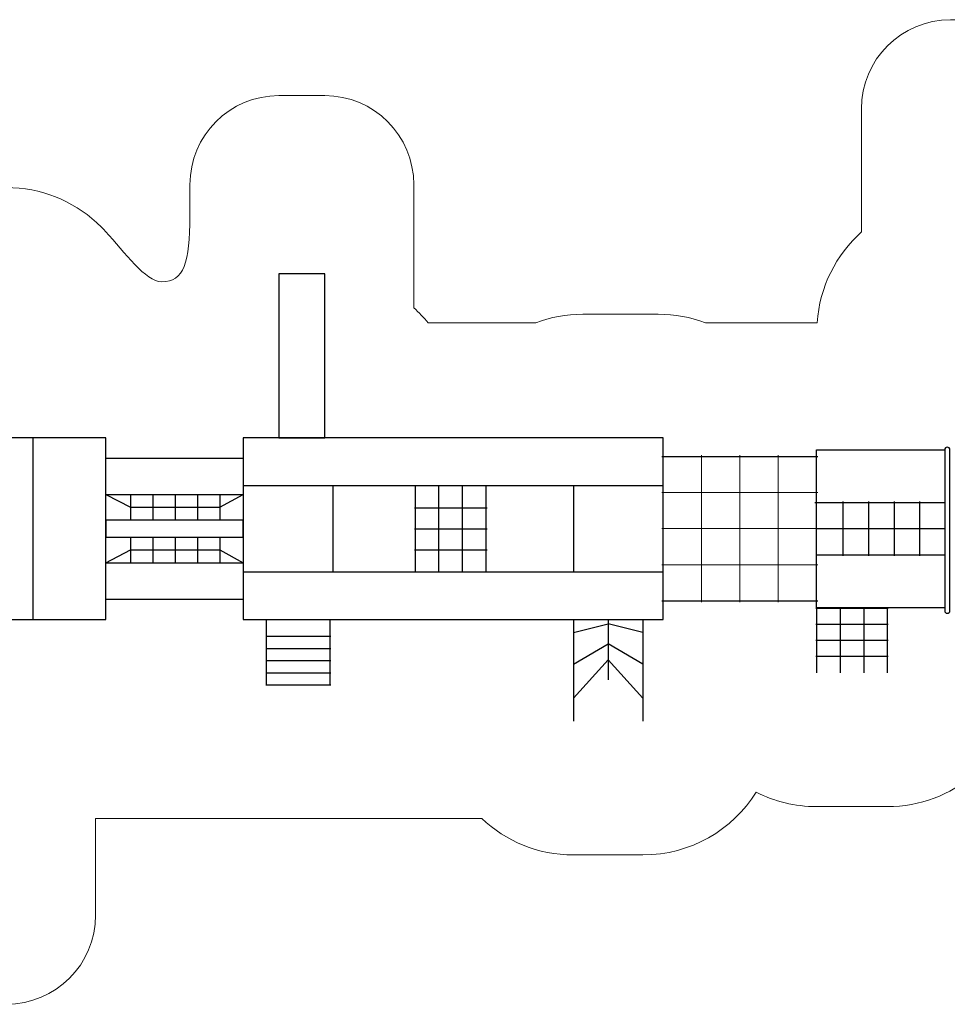
# Model space of a CAD drawing. Units: centimetres. Extents: x -14.8 to 16.4, y -2.6 to 8.4.
# Drawn here: x 0.6 to 11, y -2.6 to 8.4 of the extents above; entities that cross this region are included whole.
import ezdxf

# ---------------------------------------------------------------- set-up
doc = ezdxf.new("R2010")
doc.units = ezdxf.units.CM
doc.header["$MEASUREMENT"] = 0
doc.layers.add('layer 1', color=7, linetype='Continuous')

msp = doc.modelspace()

# ---------------------------------------------------------------- linework, layer by layer
at = {"layer": 'layer 1', "lineweight": 30}
for points in [[(3.49875, 3.73583), (4.01203, 3.73583), (4.01203, 5.57743), (3.49875, 5.57743), (3.49875, 3.73583)], [(3.09576, 1.69855), (7.81064, 1.69855), (7.81064, 3.73583), (3.09576, 3.73583), (3.09576, 1.69855)], [(3.09576, 2.23564), (7.81064, 2.23564), (7.81064, 3.19872), (3.09576, 3.19872), (3.09576, 2.23564)], [(1.55416, 2.62178), (3.09576, 2.62178), (3.09576, 2.81492), (1.55416, 2.81492), (1.55416, 2.62178)]]:
    msp.add_lwpolyline(points, close=True, dxfattribs=at)
at = {"layer": 'layer 1', "lineweight": 20}
for points, knots in [([(5.77452, -0.53423), (5.77452, -0.53423), (2.86545, -0.53423), (2.86545, -0.53423), (2.86545, -0.53423), (2.86545, -0.53423), (2.35774, -0.53423), (2.35774, -0.53423), (2.35774, -0.53423), (2.35774, -0.53423), (1.44014, -0.53423), (1.44014, -0.53423), (1.44014, -0.53423), (1.44014, -0.53423), (1.44014, -1.61855), (1.44014, -1.61855), (1.44014, -1.61855), (1.44014, -2.17084), (0.99243, -2.61855), (0.44014, -2.61855), (0.44014, -2.61855), (0.44014, -2.61855), (-0.07315, -2.61855), (-0.07315, -2.61855), (-0.07315, -2.61855), (-0.62544, -2.61855), (-1.07315, -2.17084), (-1.07315, -1.61855), (-1.07315, -1.61855), (-1.07315, -1.61855), (-1.07315, -0.23648), (-1.07315, -0.23648), (-1.07315, -0.23648), (-1.31462, -0.02033), (-1.48564, 0.27285), (-1.54758, 0.60445), (-1.54758, 0.60445), (-1.54758, 0.60445), (-3.15742, 0.60445), (-3.15742, 0.60445), (-3.15742, 0.60445), (-3.15742, 0.60445), (-3.90259, 0.60445), (-3.90259, 0.60445), (-3.90259, 0.60445), (-3.90259, 0.60445), (-4.99891, 0.60445), (-4.99891, 0.60445), (-4.99891, 0.60445), (-4.99891, 0.60445), (-4.99899, 0.60451), (-4.99899, 0.60451), (-4.99899, 0.60451), (-5.22414, 0.06045), (-5.76007, -0.32236), (-6.3855, -0.32236), (-6.3855, -0.32236), (-6.3855, -0.32236), (-7.49808, -0.32236), (-7.49808, -0.32236), (-7.49808, -0.32236), (-7.92462, -0.32236), (-8.30957, -0.1443), (-8.58269, 0.14151), (-8.58269, 0.14151), (-8.68966, 0.11729), (-8.80094, 0.10445), (-8.91523, 0.10445), (-8.91523, 0.10445), (-8.91523, 0.10445), (-9.98108, 0.10445), (-9.98108, 0.10445), (-9.98108, 0.10445), (-9.98108, 0.10445), (-9.98187, 0.10444), (-9.98187, 0.10444), (-9.98187, 0.10444), (-9.98187, 0.10444), (-9.98266, 0.10445), (-9.98266, 0.10445), (-9.98266, 0.10445), (-9.98266, 0.10445), (-9.98741, 0.10445), (-9.98741, 0.10445), (-9.98741, 0.10445), (-9.98741, 0.10445), (-9.98741, 0.10451), (-9.98741, 0.10451), (-9.98741, 0.10451), (-10.56229, 0.10659), (-11.06086, 0.4321), (-11.31087, 0.90851), (-11.31087, 0.90851), (-11.70337, 0.91977), (-12.05659, 1.08769), (-12.31031, 1.35189), (-12.31031, 1.35189), (-12.31031, 1.35189), (-13.76867, 1.35189), (-13.76867, 1.35189), (-13.76867, 1.35189), (-14.32096, 1.35189), (-14.76867, 1.7996), (-14.76867, 2.35189), (-14.76867, 2.35189), (-14.76867, 2.35189), (-14.76866, 2.35267), (-14.76866, 2.35267), (-14.76866, 2.35267), (-14.76866, 2.35267), (-14.76866, 3.08401), (-14.76866, 3.08401), (-14.76866, 3.08401), (-14.76866, 3.08401), (-14.76867, 3.08479), (-14.76867, 3.08479), (-14.76867, 3.08479), (-14.76867, 3.08479), (-14.76866, 3.08557), (-14.76866, 3.08557), (-14.76866, 3.08557), (-14.76866, 3.08557), (-14.76866, 3.08931), (-14.76866, 3.08931), (-14.76866, 3.08931), (-14.76866, 3.08931), (-14.76861, 3.08931), (-14.76861, 3.08931), (-14.76861, 3.08931), (-14.76617, 3.63952), (-14.31945, 4.08479), (-13.76867, 4.08479), (-13.76867, 4.08479), (-13.76867, 4.08479), (-12.31031, 4.08479), (-12.31031, 4.08479), (-12.31031, 4.08479), (-12.04753, 4.35843), (-11.67801, 4.5288), (-11.26867, 4.5288), (-11.26867, 4.5288), (-11.17039, 4.5288), (-11.07441, 4.51894), (-10.98164, 4.50023), (-10.98164, 4.50023), (-10.98164, 4.50023), (-10.98164, 6.2981), (-10.98164, 6.2981), (-10.98164, 6.2981), (-10.98164, 6.2981), (-7.91397, 6.2981), (-7.91397, 6.2981), (-7.91397, 6.2981), (-7.91397, 6.2981), (-7.91397, 5.70191), (-7.91397, 5.70191), (-7.91397, 5.70191), (-7.7819, 5.73994), (-7.64239, 5.76037), (-7.49808, 5.76037), (-7.49808, 5.76037), (-7.49808, 5.76037), (-6.3855, 5.76037), (-6.3855, 5.76037), (-6.3855, 5.76037), (-6.05014, 5.76037), (-5.74051, 5.65029), (-5.4907, 5.46433), (-5.4907, 5.46433), (-5.29775, 6.06985), (-4.7308, 6.50847), (-4.06132, 6.50847), (-4.06132, 6.50847), (-4.06132, 6.50847), (-3.15742, 6.50847), (-3.15742, 6.50847), (-3.15742, 6.50847), (-2.86947, 6.50847), (-2.44808, 6.38303), (-2.22904, 6.18673), (-2.22904, 6.18673), (-2.06658, 6.04113), (-1.87451, 5.84276), (-1.65962, 5.84276), (-1.65962, 5.84276), (-1.41819, 5.84276), (-1.23676, 6.04281), (-1.05251, 6.18673), (-1.05251, 6.18673), (-0.75851, 6.41637), (-0.45668, 6.54577), (-0.07975, 6.54487), (-0.07975, 6.54487), (-0.07975, 6.54487), (-0.0756, 6.54486), (-0.0756, 6.54486), (-0.0756, 6.54486), (-0.0756, 6.54486), (0.43599, 6.54486), (0.43599, 6.54486), (0.43599, 6.54486), (0.43599, 6.54486), (0.44014, 6.54487), (0.44014, 6.54487), (0.44014, 6.54487), (0.82865, 6.54487), (1.18264, 6.39718), (1.44906, 6.15487), (1.44906, 6.15487), (1.44906, 6.15487), (1.44907, 6.15487), (1.44907, 6.15487), (1.44907, 6.15487), (1.45579, 6.14876), (1.46255, 6.14245), (1.46932, 6.13601), (1.46932, 6.13601), (1.49748, 6.10944), (1.52466, 6.08184), (1.5507, 6.05318), (1.5507, 6.05318), (1.76818, 5.81943), (2.00044, 5.48767), (2.18267, 5.48767), (2.18267, 5.48767), (2.43334, 5.48767), (2.49876, 5.7055), (2.49876, 6.22321), (2.49876, 6.22321), (2.49876, 6.22321), (2.49876, 6.57743), (2.49876, 6.57743), (2.49876, 6.57743), (2.49876, 7.12971), (2.94648, 7.57743), (3.49876, 7.57743), (3.49876, 7.57743), (3.49876, 7.57743), (4.01205, 7.57743), (4.01205, 7.57743), (4.01205, 7.57743), (4.56433, 7.57743), (5.01205, 7.12971), (5.01205, 6.57743), (5.01205, 6.57743), (5.01205, 6.57743), (5.01205, 5.19535), (5.01205, 5.19535), (5.01205, 5.19535), (5.06968, 5.14377), (5.12328, 5.0878), (5.17237, 5.02796), (5.17237, 5.02796), (5.17237, 5.02796), (6.37797, 5.02796), (6.37797, 5.02796), (6.37797, 5.02796), (6.37924, 5.02847), (6.38043, 5.02878), (6.38167, 5.02924), (6.38167, 5.02924), (6.54548, 5.09065), (6.72283, 5.12432), (6.90808, 5.12432), (6.90808, 5.12432), (6.90808, 5.12432), (7.75476, 5.12432), (7.75476, 5.12432), (7.75476, 5.12432), (7.94128, 5.12432), (8.1198, 5.09017), (8.28455, 5.02796), (8.28455, 5.02796), (8.28455, 5.02796), (9.53974, 5.02796), (9.53974, 5.02796), (9.53974, 5.02796), (9.56614, 5.43216), (9.75267, 5.79265), (10.0365, 6.0467), (10.0365, 6.0467), (10.0365, 6.0467), (10.0365, 7.42877), (10.0365, 7.42877), (10.0365, 7.42877), (10.0365, 7.98105), (10.48422, 8.42877), (11.0365, 8.42877), (11.0365, 8.42877), (11.0365, 8.42877), (11.54979, 8.42877), (11.54979, 8.42877), (11.54979, 8.42877), (12.10207, 8.42877), (12.54979, 7.98105), (12.54979, 7.42877), (12.54979, 7.42877), (12.54979, 7.42877), (12.54979, 6.04669), (12.54979, 6.04669), (12.54979, 6.04669), (12.83361, 5.79263), (13.02013, 5.43216), (13.04654, 5.02796), (13.04654, 5.02796), (13.04654, 5.02796), (13.04656, 5.02796), (13.04656, 5.02796), (13.04656, 5.02796), (13.04656, 5.02796), (13.98889, 5.02796), (13.98889, 5.02796), (13.98889, 5.02796), (13.99645, 5.0332), (14.00402, 5.0384), (14.0116, 5.04356), (14.0116, 5.04356), (14.064, 5.08092), (14.11894, 5.11492), (14.17605, 5.1454), (14.17605, 5.1454), (14.18248, 5.14888), (14.18892, 5.15227), (14.19536, 5.15559), (14.19536, 5.15559), (14.19536, 5.15559), (14.20022, 5.1581), (14.20022, 5.1581), (14.20022, 5.1581), (14.20022, 5.1581), (14.20363, 5.15986), (14.20363, 5.15986), (14.20363, 5.15986), (14.20363, 5.15986), (14.20363, 5.15979), (14.20363, 5.15979), (14.20363, 5.15979), (14.40718, 5.26307), (14.63745, 5.32132), (14.88133, 5.32132), (14.88133, 5.32132), (15.70976, 5.32132), (16.38133, 4.64975), (16.38133, 3.82132), (16.38133, 3.82132), (16.38133, 3.82132), (16.38133, 1.61536), (16.38133, 1.61536), (16.38133, 1.61536), (16.38133, 0.78693), (15.70976, 0.11536), (14.88133, 0.11536), (14.88133, 0.11536), (14.6673, 0.11536), (14.4638, 0.16027), (14.27959, 0.24105), (14.27959, 0.24105), (14.00803, -0.14372), (13.56001, -0.39504), (13.05326, -0.39504), (13.05326, -0.39504), (13.05326, -0.39504), (12.25951, -0.39504), (12.25951, -0.39504), (12.25951, -0.39504), (11.89282, -0.39504), (11.55692, -0.26339), (11.29633, -0.04487), (11.29633, -0.04487), (11.03485, -0.2666), (10.69648, -0.40041), (10.3268, -0.40041), (10.3268, -0.40041), (10.3268, -0.40041), (9.53305, -0.40041), (9.53305, -0.40041), (9.53305, -0.40041), (9.28898, -0.40041), (9.05856, -0.34207), (8.85488, -0.23864), (8.85488, -0.23864), (8.58959, -0.66135), (8.11941, -0.94245), (7.58352, -0.94245), (7.58352, -0.94245), (7.58352, -0.94245), (6.803, -0.94245), (6.803, -0.94245), (6.803, -0.94245), (6.40489, -0.94245), (6.04306, -0.78729), (5.77452, -0.53423)], [0, 0, 0, 0, 0.01010101, 0.01010101, 0.01010101, 0.01010101, 0.02020202, 0.02020202, 0.02020202, 0.02020202, 0.03030303, 0.03030303, 0.03030303, 0.03030303, 0.04040404, 0.04040404, 0.04040404, 0.04040404, 0.05050505, 0.05050505, 0.05050505, 0.05050505, 0.06060606, 0.06060606, 0.06060606, 0.06060606, 0.07070707, 0.07070707, 0.07070707, 0.07070707, 0.08080808, 0.08080808, 0.08080808, 0.08080808, 0.09090909, 0.09090909, 0.09090909, 0.09090909, 0.1010101, 0.1010101, 0.1010101, 0.1010101, 0.11111111, 0.11111111, 0.11111111, 0.11111111, 0.12121212, 0.12121212, 0.12121212, 0.12121212, 0.13131313, 0.13131313, 0.13131313, 0.13131313, 0.14141414, 0.14141414, 0.14141414, 0.14141414, 0.15151515, 0.15151515, 0.15151515, 0.15151515, 0.16161616, 0.16161616, 0.16161616, 0.16161616, 0.17171717, 0.17171717, 0.17171717, 0.17171717, 0.18181818, 0.18181818, 0.18181818, 0.18181818, 0.19191919, 0.19191919, 0.19191919, 0.19191919, 0.2020202, 0.2020202, 0.2020202, 0.2020202, 0.21212121, 0.21212121, 0.21212121, 0.21212121, 0.22222222, 0.22222222, 0.22222222, 0.22222222, 0.23232323, 0.23232323, 0.23232323, 0.23232323, 0.24242424, 0.24242424, 0.24242424, 0.24242424, 0.25252525, 0.25252525, 0.25252525, 0.25252525, 0.26262626, 0.26262626, 0.26262626, 0.26262626, 0.27272727, 0.27272727, 0.27272727, 0.27272727, 0.28282828, 0.28282828, 0.28282828, 0.28282828, 0.29292929, 0.29292929, 0.29292929, 0.29292929, 0.3030303, 0.3030303, 0.3030303, 0.3030303, 0.31313131, 0.31313131, 0.31313131, 0.31313131, 0.32323232, 0.32323232, 0.32323232, 0.32323232, 0.33333333, 0.33333333, 0.33333333, 0.33333333, 0.34343434, 0.34343434, 0.34343434, 0.34343434, 0.35353535, 0.35353535, 0.35353535, 0.35353535, 0.36363636, 0.36363636, 0.36363636, 0.36363636, 0.37373737, 0.37373737, 0.37373737, 0.37373737, 0.38383838, 0.38383838, 0.38383838, 0.38383838, 0.39393939, 0.39393939, 0.39393939, 0.39393939, 0.4040404, 0.4040404, 0.4040404, 0.4040404, 0.41414141, 0.41414141, 0.41414141, 0.41414141, 0.42424242, 0.42424242, 0.42424242, 0.42424242, 0.43434343, 0.43434343, 0.43434343, 0.43434343, 0.44444444, 0.44444444, 0.44444444, 0.44444444, 0.45454545, 0.45454545, 0.45454545, 0.45454545, 0.46464646, 0.46464646, 0.46464646, 0.46464646, 0.47474747, 0.47474747, 0.47474747, 0.47474747, 0.48484848, 0.48484848, 0.48484848, 0.48484848, 0.49494949, 0.49494949, 0.49494949, 0.49494949, 0.50505051, 0.50505051, 0.50505051, 0.50505051, 0.51515152, 0.51515152, 0.51515152, 0.51515152, 0.52525253, 0.52525253, 0.52525253, 0.52525253, 0.53535354, 0.53535354, 0.53535354, 0.53535354, 0.54545455, 0.54545455, 0.54545455, 0.54545455, 0.55555556, 0.55555556, 0.55555556, 0.55555556, 0.56565657, 0.56565657, 0.56565657, 0.56565657, 0.57575758, 0.57575758, 0.57575758, 0.57575758, 0.58585859, 0.58585859, 0.58585859, 0.58585859, 0.5959596, 0.5959596, 0.5959596, 0.5959596, 0.60606061, 0.60606061, 0.60606061, 0.60606061, 0.61616162, 0.61616162, 0.61616162, 0.61616162, 0.62626263, 0.62626263, 0.62626263, 0.62626263, 0.63636364, 0.63636364, 0.63636364, 0.63636364, 0.64646465, 0.64646465, 0.64646465, 0.64646465, 0.65656566, 0.65656566, 0.65656566, 0.65656566, 0.66666667, 0.66666667, 0.66666667, 0.66666667, 0.67676768, 0.67676768, 0.67676768, 0.67676768, 0.68686869, 0.68686869, 0.68686869, 0.68686869, 0.6969697, 0.6969697, 0.6969697, 0.6969697, 0.70707071, 0.70707071, 0.70707071, 0.70707071, 0.71717172, 0.71717172, 0.71717172, 0.71717172, 0.72727273, 0.72727273, 0.72727273, 0.72727273, 0.73737374, 0.73737374, 0.73737374, 0.73737374, 0.74747475, 0.74747475, 0.74747475, 0.74747475, 0.75757576, 0.75757576, 0.75757576, 0.75757576, 0.76767677, 0.76767677, 0.76767677, 0.76767677, 0.77777778, 0.77777778, 0.77777778, 0.77777778, 0.78787879, 0.78787879, 0.78787879, 0.78787879, 0.7979798, 0.7979798, 0.7979798, 0.7979798, 0.80808081, 0.80808081, 0.80808081, 0.80808081, 0.81818182, 0.81818182, 0.81818182, 0.81818182, 0.82828283, 0.82828283, 0.82828283, 0.82828283, 0.83838384, 0.83838384, 0.83838384, 0.83838384, 0.84848485, 0.84848485, 0.84848485, 0.84848485, 0.85858586, 0.85858586, 0.85858586, 0.85858586, 0.86868687, 0.86868687, 0.86868687, 0.86868687, 0.87878788, 0.87878788, 0.87878788, 0.87878788, 0.88888889, 0.88888889, 0.88888889, 0.88888889, 0.8989899, 0.8989899, 0.8989899, 0.8989899, 0.90909091, 0.90909091, 0.90909091, 0.90909091, 0.91919192, 0.91919192, 0.91919192, 0.91919192, 0.92929293, 0.92929293, 0.92929293, 0.92929293, 0.93939394, 0.93939394, 0.93939394, 0.93939394, 0.94949495, 0.94949495, 0.94949495, 0.94949495, 0.95959596, 0.95959596, 0.95959596, 0.95959596, 0.96969697, 0.96969697, 0.96969697, 0.96969697, 0.97979798, 0.97979798, 0.97979798, 0.97979798, 1, 1, 1, 1]), ([(8.24125, 1.89371), (8.24125, 1.89371), (8.24125, 1.90871), (8.24125, 1.90871), (8.24125, 1.90871), (8.24125, 1.90871), (8.24125, 2.31353), (8.24125, 2.31353), (8.24125, 2.31353), (8.24125, 2.31353), (8.24125, 2.71834), (8.24125, 2.71834), (8.24125, 2.71834), (8.24125, 2.71834), (8.24125, 3.12315), (8.24125, 3.12315), (8.24125, 3.12315), (8.24125, 3.12315), (8.24125, 3.52796), (8.24125, 3.52796), (8.24125, 3.52796), (8.24125, 3.52796), (8.24125, 3.54296), (8.24125, 3.54296)], [0, 0, 0, 0, 0.14285714, 0.14285714, 0.14285714, 0.14285714, 0.28571429, 0.28571429, 0.28571429, 0.28571429, 0.42857143, 0.42857143, 0.42857143, 0.42857143, 0.57142857, 0.57142857, 0.57142857, 0.57142857, 0.71428571, 0.71428571, 0.71428571, 0.71428571, 1, 1, 1, 1]), ([(8.67185, 1.89371), (8.67185, 1.89371), (8.67185, 1.90871), (8.67185, 1.90871), (8.67185, 1.90871), (8.67185, 1.90871), (8.67185, 2.31353), (8.67185, 2.31353), (8.67185, 2.31353), (8.67185, 2.31353), (8.67185, 2.71834), (8.67185, 2.71834), (8.67185, 2.71834), (8.67185, 2.71834), (8.67185, 3.12315), (8.67185, 3.12315), (8.67185, 3.12315), (8.67185, 3.12315), (8.67185, 3.52796), (8.67185, 3.52796), (8.67185, 3.52796), (8.67185, 3.52796), (8.67185, 3.54296), (8.67185, 3.54296)], [0, 0, 0, 0, 0.14285714, 0.14285714, 0.14285714, 0.14285714, 0.28571429, 0.28571429, 0.28571429, 0.28571429, 0.42857143, 0.42857143, 0.42857143, 0.42857143, 0.57142857, 0.57142857, 0.57142857, 0.57142857, 0.71428571, 0.71428571, 0.71428571, 0.71428571, 1, 1, 1, 1]), ([(9.10245, 1.89371), (9.10245, 1.89371), (9.10245, 1.90871), (9.10245, 1.90871), (9.10245, 1.90871), (9.10245, 1.90871), (9.10245, 2.31353), (9.10245, 2.31353), (9.10245, 2.31353), (9.10245, 2.31353), (9.10245, 2.71834), (9.10245, 2.71834), (9.10245, 2.71834), (9.10245, 2.71834), (9.10245, 3.12315), (9.10245, 3.12315), (9.10245, 3.12315), (9.10245, 3.12315), (9.10245, 3.52796), (9.10245, 3.52796), (9.10245, 3.52796), (9.10245, 3.52796), (9.10245, 3.54296), (9.10245, 3.54296)], [0, 0, 0, 0, 0.14285714, 0.14285714, 0.14285714, 0.14285714, 0.28571429, 0.28571429, 0.28571429, 0.28571429, 0.42857143, 0.42857143, 0.42857143, 0.42857143, 0.57142857, 0.57142857, 0.57142857, 0.57142857, 0.71428571, 0.71428571, 0.71428571, 0.71428571, 1, 1, 1, 1]), ([(7.79565, 3.12315), (7.79565, 3.12315), (7.81065, 3.12315), (7.81065, 3.12315), (7.81065, 3.12315), (7.81065, 3.12315), (8.24125, 3.12315), (8.24125, 3.12315), (8.24125, 3.12315), (8.24125, 3.12315), (8.67185, 3.12315), (8.67185, 3.12315), (8.67185, 3.12315), (8.67185, 3.12315), (9.10245, 3.12315), (9.10245, 3.12315), (9.10245, 3.12315), (9.10245, 3.12315), (9.53305, 3.12315), (9.53305, 3.12315), (9.53305, 3.12315), (9.53305, 3.12315), (9.54805, 3.12315), (9.54805, 3.12315)], [0, 0, 0, 0, 0.14285714, 0.14285714, 0.14285714, 0.14285714, 0.28571429, 0.28571429, 0.28571429, 0.28571429, 0.42857143, 0.42857143, 0.42857143, 0.42857143, 0.57142857, 0.57142857, 0.57142857, 0.57142857, 0.71428571, 0.71428571, 0.71428571, 0.71428571, 1, 1, 1, 1]), ([(7.79565, 2.71834), (7.79565, 2.71834), (7.81065, 2.71834), (7.81065, 2.71834), (7.81065, 2.71834), (7.81065, 2.71834), (8.24125, 2.71834), (8.24125, 2.71834), (8.24125, 2.71834), (8.24125, 2.71834), (8.67185, 2.71834), (8.67185, 2.71834), (8.67185, 2.71834), (8.67185, 2.71834), (9.10245, 2.71834), (9.10245, 2.71834), (9.10245, 2.71834), (9.10245, 2.71834), (9.53305, 2.71834), (9.53305, 2.71834), (9.53305, 2.71834), (9.53305, 2.71834), (9.54805, 2.71834), (9.54805, 2.71834)], [0, 0, 0, 0, 0.14285714, 0.14285714, 0.14285714, 0.14285714, 0.28571429, 0.28571429, 0.28571429, 0.28571429, 0.42857143, 0.42857143, 0.42857143, 0.42857143, 0.57142857, 0.57142857, 0.57142857, 0.57142857, 0.71428571, 0.71428571, 0.71428571, 0.71428571, 1, 1, 1, 1]), ([(7.79565, 2.31353), (7.79565, 2.31353), (7.81065, 2.31353), (7.81065, 2.31353), (7.81065, 2.31353), (7.81065, 2.31353), (8.24125, 2.31353), (8.24125, 2.31353), (8.24125, 2.31353), (8.24125, 2.31353), (8.67185, 2.31353), (8.67185, 2.31353), (8.67185, 2.31353), (8.67185, 2.31353), (9.10245, 2.31353), (9.10245, 2.31353), (9.10245, 2.31353), (9.10245, 2.31353), (9.53305, 2.31353), (9.53305, 2.31353), (9.53305, 2.31353), (9.53305, 2.31353), (9.54805, 2.31353), (9.54805, 2.31353)], [0, 0, 0, 0, 0.14285714, 0.14285714, 0.14285714, 0.14285714, 0.28571429, 0.28571429, 0.28571429, 0.28571429, 0.42857143, 0.42857143, 0.42857143, 0.42857143, 0.57142857, 0.57142857, 0.57142857, 0.57142857, 0.71428571, 0.71428571, 0.71428571, 0.71428571, 1, 1, 1, 1])]:
    msp.add_open_spline(points, degree=3, knots=knots, dxfattribs=at)
at = {"layer": 'layer 1', "lineweight": 30}
for points, knots in [([(1.55416, 1.69854), (1.55416, 1.69854), (-1.61556, 1.69854), (-1.61556, 1.69854), (-1.61556, 1.69854), (-1.94152, 1.69854), (-2.20822, 1.96523), (-2.20822, 2.2912), (-2.20822, 2.2912), (-2.20822, 2.2912), (-2.20822, 3.14317), (-2.20822, 3.14317), (-2.20822, 3.14317), (-2.20822, 3.46914), (-1.94153, 3.73583), (-1.61556, 3.73583), (-1.61556, 3.73583), (-1.61556, 3.73583), (1.55416, 3.73583), (1.55416, 3.73583), (1.55416, 3.73583), (1.55416, 3.73583), (1.55416, 1.69854), (1.55416, 1.69854)], [0, 0, 0, 0, 0.14285714, 0.14285714, 0.14285714, 0.14285714, 0.28571429, 0.28571429, 0.28571429, 0.28571429, 0.42857143, 0.42857143, 0.42857143, 0.42857143, 0.57142857, 0.57142857, 0.57142857, 0.57142857, 0.71428571, 0.71428571, 0.71428571, 0.71428571, 1, 1, 1, 1]), ([(7.81065, 1.89371), (7.81065, 1.89371), (7.81065, 1.90871), (7.81065, 1.90871), (7.81065, 1.90871), (7.81065, 1.90871), (7.81065, 2.31353), (7.81065, 2.31353), (7.81065, 2.31353), (7.81065, 2.31353), (7.81065, 2.71834), (7.81065, 2.71834), (7.81065, 2.71834), (7.81065, 2.71834), (7.81065, 3.12315), (7.81065, 3.12315), (7.81065, 3.12315), (7.81065, 3.12315), (7.81065, 3.52796), (7.81065, 3.52796), (7.81065, 3.52796), (7.81065, 3.52796), (7.81065, 3.54296), (7.81065, 3.54296)], [0, 0, 0, 0, 0.14285714, 0.14285714, 0.14285714, 0.14285714, 0.28571429, 0.28571429, 0.28571429, 0.28571429, 0.42857143, 0.42857143, 0.42857143, 0.42857143, 0.57142857, 0.57142857, 0.57142857, 0.57142857, 0.71428571, 0.71428571, 0.71428571, 0.71428571, 1, 1, 1, 1]), ([(10.97168, 1.83083), (10.97168, 1.83083), (9.53305, 1.83083), (9.53305, 1.83083), (9.53305, 1.83083), (9.53305, 1.83083), (9.53305, 3.60354), (9.53305, 3.60354), (9.53305, 3.60354), (9.53305, 3.60354), (10.97168, 3.60353), (10.97168, 3.60353)], [0, 0, 0, 0, 0.25, 0.25, 0.25, 0.25, 0.5, 0.5, 0.5, 0.5, 1, 1, 1, 1]), ([(9.53305, 1.89371), (9.53305, 1.89371), (9.53305, 1.90871), (9.53305, 1.90871), (9.53305, 1.90871), (9.53305, 1.90871), (9.53305, 2.31353), (9.53305, 2.31353), (9.53305, 2.31353), (9.53305, 2.31353), (9.53305, 2.71834), (9.53305, 2.71834), (9.53305, 2.71834), (9.53305, 2.71834), (9.53305, 3.12315), (9.53305, 3.12315), (9.53305, 3.12315), (9.53305, 3.12315), (9.53305, 3.52796), (9.53305, 3.52796), (9.53305, 3.52796), (9.53305, 3.52796), (9.53305, 3.54296), (9.53305, 3.54296)], [0, 0, 0, 0, 0.14285714, 0.14285714, 0.14285714, 0.14285714, 0.28571429, 0.28571429, 0.28571429, 0.28571429, 0.42857143, 0.42857143, 0.42857143, 0.42857143, 0.57142857, 0.57142857, 0.57142857, 0.57142857, 0.71428571, 0.71428571, 0.71428571, 0.71428571, 1, 1, 1, 1]), ([(11.00078, 3.63263), (11.00078, 3.63263), (11.00079, 3.63263), (11.00079, 3.63263), (11.00079, 3.63263), (11.0168, 3.63263), (11.02989, 3.61952), (11.02989, 3.60353), (11.02989, 3.60353), (11.02989, 3.60353), (11.02989, 1.79774), (11.02989, 1.79774), (11.02989, 1.79774), (11.02989, 1.78175), (11.01678, 1.76864), (11.00079, 1.76864), (11.00079, 1.76864), (11.00079, 1.76864), (11.00078, 1.76864), (11.00078, 1.76864), (11.00078, 1.76864), (10.98479, 1.76864), (10.97168, 1.78173), (10.97168, 1.79774), (10.97168, 1.79774), (10.97168, 1.79774), (10.97168, 3.60353), (10.97168, 3.60353), (10.97168, 3.60353), (10.97168, 3.61954), (10.98477, 3.63263), (11.00078, 3.63263)], [0, 0, 0, 0, 0.11111111, 0.11111111, 0.11111111, 0.11111111, 0.22222222, 0.22222222, 0.22222222, 0.22222222, 0.33333333, 0.33333333, 0.33333333, 0.33333333, 0.44444444, 0.44444444, 0.44444444, 0.44444444, 0.55555556, 0.55555556, 0.55555556, 0.55555556, 0.66666667, 0.66666667, 0.66666667, 0.66666667, 0.77777778, 0.77777778, 0.77777778, 0.77777778, 1, 1, 1, 1]), ([(7.79565, 3.52796), (7.79565, 3.52796), (7.81065, 3.52796), (7.81065, 3.52796), (7.81065, 3.52796), (7.81065, 3.52796), (8.24125, 3.52796), (8.24125, 3.52796), (8.24125, 3.52796), (8.24125, 3.52796), (8.67185, 3.52796), (8.67185, 3.52796), (8.67185, 3.52796), (8.67185, 3.52796), (9.10245, 3.52796), (9.10245, 3.52796), (9.10245, 3.52796), (9.10245, 3.52796), (9.53305, 3.52796), (9.53305, 3.52796), (9.53305, 3.52796), (9.53305, 3.52796), (9.54805, 3.52796), (9.54805, 3.52796)], [0, 0, 0, 0, 0.14285714, 0.14285714, 0.14285714, 0.14285714, 0.28571429, 0.28571429, 0.28571429, 0.28571429, 0.42857143, 0.42857143, 0.42857143, 0.42857143, 0.57142857, 0.57142857, 0.57142857, 0.57142857, 0.71428571, 0.71428571, 0.71428571, 0.71428571, 1, 1, 1, 1]), ([(1.55416, 3.10035), (1.55416, 3.10035), (1.83055, 2.95763), (1.83055, 2.95763), (1.83055, 2.95763), (1.83055, 2.95763), (2.83595, 2.95763), (2.83595, 2.95763), (2.83595, 2.95763), (2.83595, 2.95763), (3.09576, 3.10035), (3.09576, 3.10035)], [0, 0, 0, 0, 0.25, 0.25, 0.25, 0.25, 0.5, 0.5, 0.5, 0.5, 1, 1, 1, 1]), ([(5.03012, 2.23564), (5.03012, 2.23564), (5.03012, 2.24544), (5.03012, 2.24544), (5.03012, 2.24544), (5.03012, 2.24544), (5.03012, 2.48131), (5.03012, 2.48131), (5.03012, 2.48131), (5.03012, 2.48131), (5.03012, 2.71718), (5.03012, 2.71718), (5.03012, 2.71718), (5.03012, 2.71718), (5.03012, 2.95305), (5.03012, 2.95305), (5.03012, 2.95305), (5.03012, 2.95305), (5.03012, 3.18892), (5.03012, 3.18892), (5.03012, 3.18892), (5.03012, 3.18892), (5.03012, 3.19872), (5.03012, 3.19872)], [0, 0, 0, 0, 0.14285714, 0.14285714, 0.14285714, 0.14285714, 0.28571429, 0.28571429, 0.28571429, 0.28571429, 0.42857143, 0.42857143, 0.42857143, 0.42857143, 0.57142857, 0.57142857, 0.57142857, 0.57142857, 0.71428571, 0.71428571, 0.71428571, 0.71428571, 1, 1, 1, 1]), ([(5.2947, 2.23564), (5.2947, 2.23564), (5.2947, 2.24544), (5.2947, 2.24544), (5.2947, 2.24544), (5.2947, 2.24544), (5.2947, 2.48131), (5.2947, 2.48131), (5.2947, 2.48131), (5.2947, 2.48131), (5.2947, 2.71718), (5.2947, 2.71718), (5.2947, 2.71718), (5.2947, 2.71718), (5.2947, 2.95305), (5.2947, 2.95305), (5.2947, 2.95305), (5.2947, 2.95305), (5.2947, 3.18892), (5.2947, 3.18892), (5.2947, 3.18892), (5.2947, 3.18892), (5.2947, 3.19872), (5.2947, 3.19872)], [0, 0, 0, 0, 0.14285714, 0.14285714, 0.14285714, 0.14285714, 0.28571429, 0.28571429, 0.28571429, 0.28571429, 0.42857143, 0.42857143, 0.42857143, 0.42857143, 0.57142857, 0.57142857, 0.57142857, 0.57142857, 0.71428571, 0.71428571, 0.71428571, 0.71428571, 1, 1, 1, 1]), ([(5.55928, 2.23564), (5.55928, 2.23564), (5.55928, 2.24544), (5.55928, 2.24544), (5.55928, 2.24544), (5.55928, 2.24544), (5.55928, 2.48131), (5.55928, 2.48131), (5.55928, 2.48131), (5.55928, 2.48131), (5.55928, 2.71718), (5.55928, 2.71718), (5.55928, 2.71718), (5.55928, 2.71718), (5.55928, 2.95305), (5.55928, 2.95305), (5.55928, 2.95305), (5.55928, 2.95305), (5.55928, 3.18892), (5.55928, 3.18892), (5.55928, 3.18892), (5.55928, 3.18892), (5.55928, 3.19872), (5.55928, 3.19872)], [0, 0, 0, 0, 0.14285714, 0.14285714, 0.14285714, 0.14285714, 0.28571429, 0.28571429, 0.28571429, 0.28571429, 0.42857143, 0.42857143, 0.42857143, 0.42857143, 0.57142857, 0.57142857, 0.57142857, 0.57142857, 0.71428571, 0.71428571, 0.71428571, 0.71428571, 1, 1, 1, 1]), ([(5.82387, 2.23564), (5.82387, 2.23564), (5.82387, 2.24544), (5.82387, 2.24544), (5.82387, 2.24544), (5.82387, 2.24544), (5.82387, 2.48131), (5.82387, 2.48131), (5.82387, 2.48131), (5.82387, 2.48131), (5.82387, 2.71718), (5.82387, 2.71718), (5.82387, 2.71718), (5.82387, 2.71718), (5.82387, 2.95305), (5.82387, 2.95305), (5.82387, 2.95305), (5.82387, 2.95305), (5.82387, 3.18892), (5.82387, 3.18892), (5.82387, 3.18892), (5.82387, 3.18892), (5.82387, 3.19872), (5.82387, 3.19872)], [0, 0, 0, 0, 0.14285714, 0.14285714, 0.14285714, 0.14285714, 0.28571429, 0.28571429, 0.28571429, 0.28571429, 0.42857143, 0.42857143, 0.42857143, 0.42857143, 0.57142857, 0.57142857, 0.57142857, 0.57142857, 0.71428571, 0.71428571, 0.71428571, 0.71428571, 1, 1, 1, 1]), ([(9.51305, 3.01202), (9.51305, 3.01202), (9.52305, 3.01202), (9.52305, 3.01202), (9.52305, 3.01202), (9.52305, 3.01202), (9.81077, 3.01202), (9.81077, 3.01202), (9.81077, 3.01202), (9.81077, 3.01202), (10.0985, 3.01202), (10.0985, 3.01202), (10.0985, 3.01202), (10.0985, 3.01202), (10.38622, 3.01202), (10.38622, 3.01202), (10.38622, 3.01202), (10.38622, 3.01202), (10.67395, 3.01202), (10.67395, 3.01202), (10.67395, 3.01202), (10.67395, 3.01202), (10.96168, 3.01202), (10.96168, 3.01202), (10.96168, 3.01202), (10.96168, 3.01202), (10.97168, 3.01202), (10.97168, 3.01202)], [0, 0, 0, 0, 0.125, 0.125, 0.125, 0.125, 0.25, 0.25, 0.25, 0.25, 0.375, 0.375, 0.375, 0.375, 0.5, 0.5, 0.5, 0.5, 0.625, 0.625, 0.625, 0.625, 0.75, 0.75, 0.75, 0.75, 1, 1, 1, 1]), ([(9.83077, 2.41465), (9.83077, 2.41465), (9.83077, 2.42465), (9.83077, 2.42465), (9.83077, 2.42465), (9.83077, 2.42465), (9.83077, 2.71834), (9.83077, 2.71834), (9.83077, 2.71834), (9.83077, 2.71834), (9.83077, 3.01202), (9.83077, 3.01202), (9.83077, 3.01202), (9.83077, 3.01202), (9.83077, 3.02202), (9.83077, 3.02202)], [0, 0, 0, 0, 0.2, 0.2, 0.2, 0.2, 0.4, 0.4, 0.4, 0.4, 0.6, 0.6, 0.6, 0.6, 1, 1, 1, 1]), ([(10.1185, 2.41465), (10.1185, 2.41465), (10.1185, 2.42465), (10.1185, 2.42465), (10.1185, 2.42465), (10.1185, 2.42465), (10.1185, 2.71834), (10.1185, 2.71834), (10.1185, 2.71834), (10.1185, 2.71834), (10.1185, 3.01202), (10.1185, 3.01202), (10.1185, 3.01202), (10.1185, 3.01202), (10.1185, 3.02202), (10.1185, 3.02202)], [0, 0, 0, 0, 0.2, 0.2, 0.2, 0.2, 0.4, 0.4, 0.4, 0.4, 0.6, 0.6, 0.6, 0.6, 1, 1, 1, 1]), ([(10.40622, 2.41465), (10.40622, 2.41465), (10.40622, 2.42465), (10.40622, 2.42465), (10.40622, 2.42465), (10.40622, 2.42465), (10.40622, 2.71834), (10.40622, 2.71834), (10.40622, 2.71834), (10.40622, 2.71834), (10.40622, 3.01202), (10.40622, 3.01202), (10.40622, 3.01202), (10.40622, 3.01202), (10.40622, 3.02202), (10.40622, 3.02202)], [0, 0, 0, 0, 0.2, 0.2, 0.2, 0.2, 0.4, 0.4, 0.4, 0.4, 0.6, 0.6, 0.6, 0.6, 1, 1, 1, 1]), ([(10.69395, 2.41465), (10.69395, 2.41465), (10.69395, 2.42465), (10.69395, 2.42465), (10.69395, 2.42465), (10.69395, 2.42465), (10.69395, 2.71834), (10.69395, 2.71834), (10.69395, 2.71834), (10.69395, 2.71834), (10.69395, 3.01202), (10.69395, 3.01202), (10.69395, 3.01202), (10.69395, 3.01202), (10.69395, 3.02202), (10.69395, 3.02202)], [0, 0, 0, 0, 0.2, 0.2, 0.2, 0.2, 0.4, 0.4, 0.4, 0.4, 0.6, 0.6, 0.6, 0.6, 1, 1, 1, 1]), ([(5.02012, 2.95305), (5.02012, 2.95305), (5.03012, 2.95305), (5.03012, 2.95305), (5.03012, 2.95305), (5.03012, 2.95305), (5.2947, 2.95305), (5.2947, 2.95305), (5.2947, 2.95305), (5.2947, 2.95305), (5.55928, 2.95305), (5.55928, 2.95305), (5.55928, 2.95305), (5.55928, 2.95305), (5.82387, 2.95305), (5.82387, 2.95305), (5.82387, 2.95305), (5.82387, 2.95305), (5.83387, 2.95305), (5.83387, 2.95305)], [0, 0, 0, 0, 0.16666667, 0.16666667, 0.16666667, 0.16666667, 0.33333333, 0.33333333, 0.33333333, 0.33333333, 0.5, 0.5, 0.5, 0.5, 0.66666667, 0.66666667, 0.66666667, 0.66666667, 1, 1, 1, 1]), ([(5.02012, 2.71718), (5.02012, 2.71718), (5.03012, 2.71718), (5.03012, 2.71718), (5.03012, 2.71718), (5.03012, 2.71718), (5.2947, 2.71718), (5.2947, 2.71718), (5.2947, 2.71718), (5.2947, 2.71718), (5.55928, 2.71718), (5.55928, 2.71718), (5.55928, 2.71718), (5.55928, 2.71718), (5.82387, 2.71718), (5.82387, 2.71718), (5.82387, 2.71718), (5.82387, 2.71718), (5.83387, 2.71718), (5.83387, 2.71718)], [0, 0, 0, 0, 0.16666667, 0.16666667, 0.16666667, 0.16666667, 0.33333333, 0.33333333, 0.33333333, 0.33333333, 0.5, 0.5, 0.5, 0.5, 0.66666667, 0.66666667, 0.66666667, 0.66666667, 1, 1, 1, 1]), ([(9.53305, 2.71834), (9.53305, 2.71834), (9.54305, 2.71834), (9.54305, 2.71834), (9.54305, 2.71834), (9.54305, 2.71834), (9.83077, 2.71834), (9.83077, 2.71834), (9.83077, 2.71834), (9.83077, 2.71834), (10.1185, 2.71834), (10.1185, 2.71834), (10.1185, 2.71834), (10.1185, 2.71834), (10.40622, 2.71834), (10.40622, 2.71834), (10.40622, 2.71834), (10.40622, 2.71834), (10.69395, 2.71834), (10.69395, 2.71834), (10.69395, 2.71834), (10.69395, 2.71834), (10.96168, 2.71834), (10.96168, 2.71834), (10.96168, 2.71834), (10.96168, 2.71834), (10.97168, 2.71834), (10.97168, 2.71834)], [0, 0, 0, 0, 0.125, 0.125, 0.125, 0.125, 0.25, 0.25, 0.25, 0.25, 0.375, 0.375, 0.375, 0.375, 0.5, 0.5, 0.5, 0.5, 0.625, 0.625, 0.625, 0.625, 0.75, 0.75, 0.75, 0.75, 1, 1, 1, 1]), ([(1.55416, 2.33633), (1.55416, 2.33633), (1.83055, 2.47905), (1.83055, 2.47905), (1.83055, 2.47905), (1.83055, 2.47905), (2.83595, 2.47905), (2.83595, 2.47905), (2.83595, 2.47905), (2.83595, 2.47905), (3.09576, 2.33633), (3.09576, 2.33633)], [0, 0, 0, 0, 0.25, 0.25, 0.25, 0.25, 0.5, 0.5, 0.5, 0.5, 1, 1, 1, 1]), ([(5.02012, 2.48131), (5.02012, 2.48131), (5.03012, 2.48131), (5.03012, 2.48131), (5.03012, 2.48131), (5.03012, 2.48131), (5.2947, 2.48131), (5.2947, 2.48131), (5.2947, 2.48131), (5.2947, 2.48131), (5.55928, 2.48131), (5.55928, 2.48131), (5.55928, 2.48131), (5.55928, 2.48131), (5.82387, 2.48131), (5.82387, 2.48131), (5.82387, 2.48131), (5.82387, 2.48131), (5.83387, 2.48131), (5.83387, 2.48131)], [0, 0, 0, 0, 0.16666667, 0.16666667, 0.16666667, 0.16666667, 0.33333333, 0.33333333, 0.33333333, 0.33333333, 0.5, 0.5, 0.5, 0.5, 0.66666667, 0.66666667, 0.66666667, 0.66666667, 1, 1, 1, 1]), ([(9.53305, 2.42465), (9.53305, 2.42465), (9.54305, 2.42465), (9.54305, 2.42465), (9.54305, 2.42465), (9.54305, 2.42465), (9.83077, 2.42465), (9.83077, 2.42465), (9.83077, 2.42465), (9.83077, 2.42465), (10.1185, 2.42465), (10.1185, 2.42465), (10.1185, 2.42465), (10.1185, 2.42465), (10.40622, 2.42465), (10.40622, 2.42465), (10.40622, 2.42465), (10.40622, 2.42465), (10.69395, 2.42465), (10.69395, 2.42465), (10.69395, 2.42465), (10.69395, 2.42465), (10.96168, 2.42465), (10.96168, 2.42465), (10.96168, 2.42465), (10.96168, 2.42465), (10.97168, 2.42465), (10.97168, 2.42465)], [0, 0, 0, 0, 0.125, 0.125, 0.125, 0.125, 0.25, 0.25, 0.25, 0.25, 0.375, 0.375, 0.375, 0.375, 0.5, 0.5, 0.5, 0.5, 0.625, 0.625, 0.625, 0.625, 0.75, 0.75, 0.75, 0.75, 1, 1, 1, 1]), ([(7.79565, 1.90871), (7.79565, 1.90871), (7.81065, 1.90871), (7.81065, 1.90871), (7.81065, 1.90871), (7.81065, 1.90871), (8.24125, 1.90871), (8.24125, 1.90871), (8.24125, 1.90871), (8.24125, 1.90871), (8.67185, 1.90871), (8.67185, 1.90871), (8.67185, 1.90871), (8.67185, 1.90871), (9.10245, 1.90871), (9.10245, 1.90871), (9.10245, 1.90871), (9.10245, 1.90871), (9.53305, 1.90871), (9.53305, 1.90871), (9.53305, 1.90871), (9.53305, 1.90871), (9.54805, 1.90871), (9.54805, 1.90871)], [0, 0, 0, 0, 0.14285714, 0.14285714, 0.14285714, 0.14285714, 0.28571429, 0.28571429, 0.28571429, 0.28571429, 0.42857143, 0.42857143, 0.42857143, 0.42857143, 0.57142857, 0.57142857, 0.57142857, 0.57142857, 0.71428571, 0.71428571, 0.71428571, 0.71428571, 1, 1, 1, 1]), ([(9.52305, 1.82546), (9.52305, 1.82546), (9.53305, 1.82546), (9.53305, 1.82546), (9.53305, 1.82546), (9.53305, 1.82546), (9.79763, 1.82546), (9.79763, 1.82546), (9.79763, 1.82546), (9.79763, 1.82546), (10.06221, 1.82546), (10.06221, 1.82546), (10.06221, 1.82546), (10.06221, 1.82546), (10.3268, 1.82546), (10.3268, 1.82546), (10.3268, 1.82546), (10.3268, 1.82546), (10.3368, 1.82546), (10.3368, 1.82546)], [0, 0, 0, 0, 0.16666667, 0.16666667, 0.16666667, 0.16666667, 0.33333333, 0.33333333, 0.33333333, 0.33333333, 0.5, 0.5, 0.5, 0.5, 0.66666667, 0.66666667, 0.66666667, 0.66666667, 1, 1, 1, 1]), ([(9.53305, 1.83546), (9.53305, 1.83546), (9.53305, 1.82546), (9.53305, 1.82546), (9.53305, 1.82546), (9.53305, 1.82546), (9.53305, 1.64649), (9.53305, 1.64649), (9.53305, 1.64649), (9.53305, 1.64649), (9.53305, 1.46752), (9.53305, 1.46752), (9.53305, 1.46752), (9.53305, 1.46752), (9.53305, 1.28855), (9.53305, 1.28855), (9.53305, 1.28855), (9.53305, 1.28855), (9.53305, 1.10959), (9.53305, 1.10959), (9.53305, 1.10959), (9.53305, 1.10959), (9.53305, 1.09959), (9.53305, 1.09959)], [0, 0, 0, 0, 0.14285714, 0.14285714, 0.14285714, 0.14285714, 0.28571429, 0.28571429, 0.28571429, 0.28571429, 0.42857143, 0.42857143, 0.42857143, 0.42857143, 0.57142857, 0.57142857, 0.57142857, 0.57142857, 0.71428571, 0.71428571, 0.71428571, 0.71428571, 1, 1, 1, 1]), ([(9.79763, 1.83546), (9.79763, 1.83546), (9.79763, 1.82546), (9.79763, 1.82546), (9.79763, 1.82546), (9.79763, 1.82546), (9.79763, 1.64649), (9.79763, 1.64649), (9.79763, 1.64649), (9.79763, 1.64649), (9.79763, 1.46752), (9.79763, 1.46752), (9.79763, 1.46752), (9.79763, 1.46752), (9.79763, 1.28855), (9.79763, 1.28855), (9.79763, 1.28855), (9.79763, 1.28855), (9.79763, 1.10959), (9.79763, 1.10959), (9.79763, 1.10959), (9.79763, 1.10959), (9.79763, 1.09959), (9.79763, 1.09959)], [0, 0, 0, 0, 0.14285714, 0.14285714, 0.14285714, 0.14285714, 0.28571429, 0.28571429, 0.28571429, 0.28571429, 0.42857143, 0.42857143, 0.42857143, 0.42857143, 0.57142857, 0.57142857, 0.57142857, 0.57142857, 0.71428571, 0.71428571, 0.71428571, 0.71428571, 1, 1, 1, 1]), ([(10.06221, 1.83546), (10.06221, 1.83546), (10.06221, 1.82546), (10.06221, 1.82546), (10.06221, 1.82546), (10.06221, 1.82546), (10.06221, 1.64649), (10.06221, 1.64649), (10.06221, 1.64649), (10.06221, 1.64649), (10.06221, 1.46752), (10.06221, 1.46752), (10.06221, 1.46752), (10.06221, 1.46752), (10.06221, 1.28855), (10.06221, 1.28855), (10.06221, 1.28855), (10.06221, 1.28855), (10.06221, 1.10959), (10.06221, 1.10959), (10.06221, 1.10959), (10.06221, 1.10959), (10.06221, 1.09959), (10.06221, 1.09959)], [0, 0, 0, 0, 0.14285714, 0.14285714, 0.14285714, 0.14285714, 0.28571429, 0.28571429, 0.28571429, 0.28571429, 0.42857143, 0.42857143, 0.42857143, 0.42857143, 0.57142857, 0.57142857, 0.57142857, 0.57142857, 0.71428571, 0.71428571, 0.71428571, 0.71428571, 1, 1, 1, 1]), ([(10.3268, 1.83546), (10.3268, 1.83546), (10.3268, 1.82546), (10.3268, 1.82546), (10.3268, 1.82546), (10.3268, 1.82546), (10.3268, 1.64649), (10.3268, 1.64649), (10.3268, 1.64649), (10.3268, 1.64649), (10.3268, 1.46752), (10.3268, 1.46752), (10.3268, 1.46752), (10.3268, 1.46752), (10.3268, 1.28855), (10.3268, 1.28855), (10.3268, 1.28855), (10.3268, 1.28855), (10.3268, 1.10959), (10.3268, 1.10959), (10.3268, 1.10959), (10.3268, 1.10959), (10.3268, 1.09959), (10.3268, 1.09959)], [0, 0, 0, 0, 0.14285714, 0.14285714, 0.14285714, 0.14285714, 0.28571429, 0.28571429, 0.28571429, 0.28571429, 0.42857143, 0.42857143, 0.42857143, 0.42857143, 0.57142857, 0.57142857, 0.57142857, 0.57142857, 0.71428571, 0.71428571, 0.71428571, 0.71428571, 1, 1, 1, 1]), ([(3.35774, 0.96578), (3.35774, 0.96578), (3.35774, 1.10233), (3.35774, 1.10233), (3.35774, 1.10233), (3.35774, 1.10233), (3.35774, 1.23889), (3.35774, 1.23889), (3.35774, 1.23889), (3.35774, 1.23889), (3.35774, 1.37544), (3.35774, 1.37544), (3.35774, 1.37544), (3.35774, 1.37544), (3.35774, 1.51199), (3.35774, 1.51199), (3.35774, 1.51199), (3.35774, 1.51199), (3.35774, 1.64854), (3.35774, 1.64854), (3.35774, 1.64854), (3.35774, 1.64854), (3.35774, 1.69854), (3.35774, 1.69854)], [0, 0, 0, 0, 0.14285714, 0.14285714, 0.14285714, 0.14285714, 0.28571429, 0.28571429, 0.28571429, 0.28571429, 0.42857143, 0.42857143, 0.42857143, 0.42857143, 0.57142857, 0.57142857, 0.57142857, 0.57142857, 0.71428571, 0.71428571, 0.71428571, 0.71428571, 1, 1, 1, 1]), ([(4.07409, 0.96578), (4.07409, 0.96578), (4.07409, 1.10233), (4.07409, 1.10233), (4.07409, 1.10233), (4.07409, 1.10233), (4.07409, 1.23889), (4.07409, 1.23889), (4.07409, 1.23889), (4.07409, 1.23889), (4.07409, 1.37544), (4.07409, 1.37544), (4.07409, 1.37544), (4.07409, 1.37544), (4.07409, 1.51199), (4.07409, 1.51199), (4.07409, 1.51199), (4.07409, 1.51199), (4.07409, 1.69854), (4.07409, 1.69854)], [0, 0, 0, 0, 0.16666667, 0.16666667, 0.16666667, 0.16666667, 0.33333333, 0.33333333, 0.33333333, 0.33333333, 0.5, 0.5, 0.5, 0.5, 0.66666667, 0.66666667, 0.66666667, 0.66666667, 1, 1, 1, 1]), ([(9.52305, 1.64649), (9.52305, 1.64649), (9.53305, 1.64649), (9.53305, 1.64649), (9.53305, 1.64649), (9.53305, 1.64649), (9.79763, 1.64649), (9.79763, 1.64649), (9.79763, 1.64649), (9.79763, 1.64649), (10.06221, 1.64649), (10.06221, 1.64649), (10.06221, 1.64649), (10.06221, 1.64649), (10.3268, 1.64649), (10.3268, 1.64649), (10.3268, 1.64649), (10.3268, 1.64649), (10.3368, 1.64649), (10.3368, 1.64649)], [0, 0, 0, 0, 0.16666667, 0.16666667, 0.16666667, 0.16666667, 0.33333333, 0.33333333, 0.33333333, 0.33333333, 0.5, 0.5, 0.5, 0.5, 0.66666667, 0.66666667, 0.66666667, 0.66666667, 1, 1, 1, 1]), ([(3.35087, 1.51199), (3.35087, 1.51199), (3.35774, 1.51199), (3.35774, 1.51199), (3.35774, 1.51199), (3.35774, 1.51199), (4.07409, 1.51199), (4.07409, 1.51199), (4.07409, 1.51199), (4.07409, 1.51199), (4.08096, 1.51199), (4.08096, 1.51199)], [0, 0, 0, 0, 0.25, 0.25, 0.25, 0.25, 0.5, 0.5, 0.5, 0.5, 1, 1, 1, 1]), ([(9.52305, 1.46752), (9.52305, 1.46752), (9.53305, 1.46752), (9.53305, 1.46752), (9.53305, 1.46752), (9.53305, 1.46752), (9.79763, 1.46752), (9.79763, 1.46752), (9.79763, 1.46752), (9.79763, 1.46752), (10.06221, 1.46752), (10.06221, 1.46752), (10.06221, 1.46752), (10.06221, 1.46752), (10.3268, 1.46752), (10.3268, 1.46752), (10.3268, 1.46752), (10.3268, 1.46752), (10.3368, 1.46752), (10.3368, 1.46752)], [0, 0, 0, 0, 0.16666667, 0.16666667, 0.16666667, 0.16666667, 0.33333333, 0.33333333, 0.33333333, 0.33333333, 0.5, 0.5, 0.5, 0.5, 0.66666667, 0.66666667, 0.66666667, 0.66666667, 1, 1, 1, 1]), ([(3.35087, 1.37544), (3.35087, 1.37544), (3.35774, 1.37544), (3.35774, 1.37544), (3.35774, 1.37544), (3.35774, 1.37544), (4.07409, 1.37544), (4.07409, 1.37544), (4.07409, 1.37544), (4.07409, 1.37544), (4.08096, 1.37544), (4.08096, 1.37544)], [0, 0, 0, 0, 0.25, 0.25, 0.25, 0.25, 0.5, 0.5, 0.5, 0.5, 1, 1, 1, 1]), ([(3.35087, 1.23889), (3.35087, 1.23889), (3.35774, 1.23889), (3.35774, 1.23889), (3.35774, 1.23889), (3.35774, 1.23889), (4.07409, 1.23889), (4.07409, 1.23889), (4.07409, 1.23889), (4.07409, 1.23889), (4.08096, 1.23889), (4.08096, 1.23889)], [0, 0, 0, 0, 0.25, 0.25, 0.25, 0.25, 0.5, 0.5, 0.5, 0.5, 1, 1, 1, 1]), ([(9.52305, 1.28855), (9.52305, 1.28855), (9.53305, 1.28855), (9.53305, 1.28855), (9.53305, 1.28855), (9.53305, 1.28855), (9.79763, 1.28855), (9.79763, 1.28855), (9.79763, 1.28855), (9.79763, 1.28855), (10.06221, 1.28855), (10.06221, 1.28855), (10.06221, 1.28855), (10.06221, 1.28855), (10.3268, 1.28855), (10.3268, 1.28855), (10.3268, 1.28855), (10.3268, 1.28855), (10.3368, 1.28855), (10.3368, 1.28855)], [0, 0, 0, 0, 0.16666667, 0.16666667, 0.16666667, 0.16666667, 0.33333333, 0.33333333, 0.33333333, 0.33333333, 0.5, 0.5, 0.5, 0.5, 0.66666667, 0.66666667, 0.66666667, 0.66666667, 1, 1, 1, 1]), ([(3.35087, 1.10233), (3.35087, 1.10233), (3.35774, 1.10233), (3.35774, 1.10233), (3.35774, 1.10233), (3.35774, 1.10233), (4.07409, 1.10233), (4.07409, 1.10233), (4.07409, 1.10233), (4.07409, 1.10233), (4.08096, 1.10233), (4.08096, 1.10233)], [0, 0, 0, 0, 0.25, 0.25, 0.25, 0.25, 0.5, 0.5, 0.5, 0.5, 1, 1, 1, 1]), ([(3.35087, 0.96578), (3.35087, 0.96578), (3.35774, 0.96578), (3.35774, 0.96578), (3.35774, 0.96578), (3.35774, 0.96578), (4.07409, 0.96578), (4.07409, 0.96578), (4.07409, 0.96578), (4.07409, 0.96578), (4.08096, 0.96578), (4.08096, 0.96578)], [0, 0, 0, 0, 0.25, 0.25, 0.25, 0.25, 0.5, 0.5, 0.5, 0.5, 1, 1, 1, 1])]:
    msp.add_open_spline(points, degree=3, knots=knots, dxfattribs=at)
for points in [[(0.73608, 3.73583), (0.73608, 3.73583), (0.73608, 1.69854), (0.73608, 1.69854)], [(1.55416, 3.50786), (1.55416, 3.50786), (3.09576, 3.50786), (3.09576, 3.50786)], [(1.55416, 3.10035), (1.55416, 3.10035), (3.09576, 3.10035), (3.09576, 3.10035)], [(1.83055, 3.10035), (1.83055, 3.10035), (1.83055, 2.81492), (1.83055, 2.81492)], [(2.0819, 3.10035), (2.0819, 3.10035), (2.0819, 2.81492), (2.0819, 2.81492)], [(2.33325, 3.10035), (2.33325, 3.10035), (2.33325, 2.81492), (2.33325, 2.81492)], [(2.5846, 3.10035), (2.5846, 3.10035), (2.5846, 2.81492), (2.5846, 2.81492)], [(2.83595, 3.10035), (2.83595, 3.10035), (2.83595, 2.81492), (2.83595, 2.81492)], [(4.10152, 3.19872), (4.10152, 3.19872), (4.10152, 2.23564), (4.10152, 2.23564)], [(6.80489, 3.19988), (6.80489, 3.19988), (6.80489, 2.2368), (6.80489, 2.2368)], [(1.83055, 2.62177), (1.83055, 2.62177), (1.83055, 2.33634), (1.83055, 2.33634)], [(2.0819, 2.62177), (2.0819, 2.62177), (2.0819, 2.33634), (2.0819, 2.33634)], [(2.33325, 2.62177), (2.33325, 2.62177), (2.33325, 2.33634), (2.33325, 2.33634)], [(2.5846, 2.62177), (2.5846, 2.62177), (2.5846, 2.33634), (2.5846, 2.33634)], [(2.83595, 2.62177), (2.83595, 2.62177), (2.83595, 2.33634), (2.83595, 2.33634)], [(1.55416, 2.33633), (1.55416, 2.33633), (3.09576, 2.33633), (3.09576, 2.33633)], [(1.55416, 1.92882), (1.55416, 1.92882), (3.09576, 1.92882), (3.09576, 1.92882)], [(6.803, 1.69854), (6.803, 1.69854), (6.803, 0.55755), (6.803, 0.55755)], [(7.19326, 1.69854), (7.19326, 1.69854), (7.19326, 1.02321), (7.19326, 1.02321)], [(7.58352, 1.69854), (7.58352, 1.69854), (7.58352, 0.55755), (7.58352, 0.55755)], [(6.803, 1.55373), (6.803, 1.55373), (7.19326, 1.6503), (7.19326, 1.6503)], [(7.58352, 1.55373), (7.58352, 1.55373), (7.19326, 1.6503), (7.19326, 1.6503)], [(6.803, 1.19654), (6.803, 1.19654), (7.19326, 1.42541), (7.19326, 1.42541)], [(7.58352, 1.19654), (7.58352, 1.19654), (7.19326, 1.42541), (7.19326, 1.42541)], [(6.803, 0.81686), (6.803, 0.81686), (7.19326, 1.24482), (7.19326, 1.24482)], [(7.58352, 0.81686), (7.58352, 0.81686), (7.19326, 1.24482), (7.19326, 1.24482)]]:
    msp.add_open_spline(points, degree=3, dxfattribs=at)

doc.saveas('drawing.dxf')
